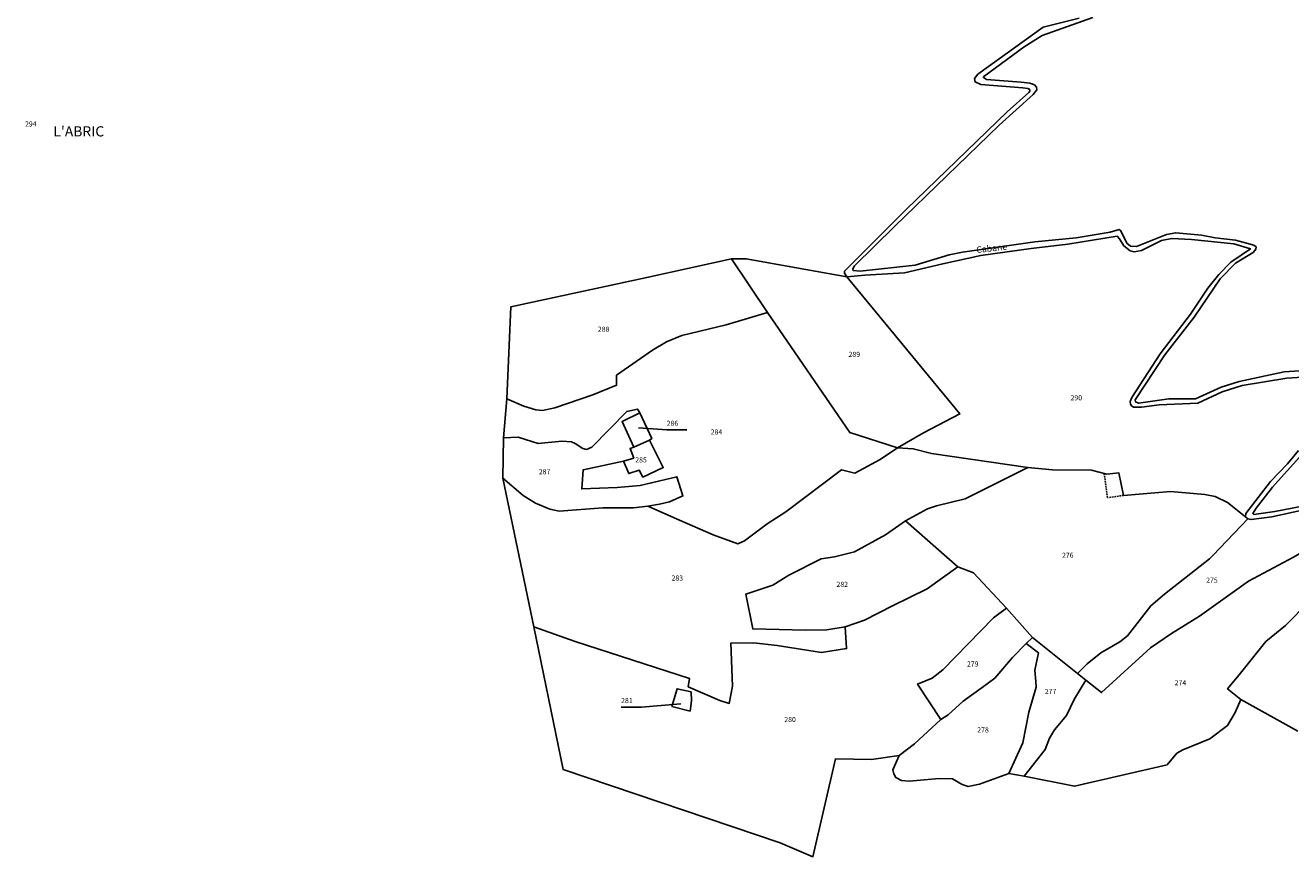
# Model space of a CAD drawing. Units: metres. Extents: x 1030542 to 1040825, y 6335779 to 6352073.
# Drawn here: x 1033084 to 1033580, y 6340168 to 6340495 of the extents above; entities that cross this region are included whole.
import ezdxf
from ezdxf.enums import TextEntityAlignment as Align

# ---------------------------------------------------------------- set-up
doc = ezdxf.new("R2010")
doc.units = ezdxf.units.M
doc.linetypes.add('TOPO1', pattern=[1, 0.6, -0.4])
for name, color, linetype in [('ig_cad_detail_lineaire', 252, 'TOPO1'), ('ig_cad_fleche_de_rattachement', 3, 'CONTINUOUS'), ('ig_cad_lieudit', 7, 'ByLayer'), ('ig_cad_lieudit_texte', 210, 'CONTINUOUS'), ('ig_cad_nom_voie', 8, 'CONTINUOUS'), ('ig_cad_parcel', 3, 'CONTINUOUS'), ('ig_cad_parcel_num', 3, 'CONTINUOUS')]:
    doc.layers.add(name, color=color, linetype=linetype)
doc.styles.add('Times New Roman', font='times.ttf')

msp = doc.modelspace()

# ---------------------------------------------------------------- linework, layer by layer
at = {"layer": 'ig_cad_detail_lineaire'}
msp.add_lwpolyline([(1033514.82, 6340310.25), (1033508.54, 6340309.39), (1033507.22, 6340318.89)], dxfattribs=at)
at = {"layer": 'ig_cad_fleche_de_rattachement'}
for points in [[(1033324.51, 6340336.83), (1033335.54, 6340335.97), (1033343.49, 6340335.99)], [(1033341.07, 6340228.37), (1033325.6, 6340227.1), (1033317.65, 6340227.08)]]:
    msp.add_lwpolyline(points, dxfattribs=at)
at = {"layer": 'ig_cad_lieudit'}
for points in [[(1033497.46, 6340497.68), (1033483.36, 6340494.13), (1033457.7, 6340475.68), (1033456.37, 6340473.99), (1033456.6, 6340472.6), (1033458.8, 6340471.56), (1033475.37, 6340470.33), (1033477.22, 6340470.1), (1033478.09, 6340469.64), (1033478.03, 6340469.06), (1033477.67, 6340468.42), (1033469.15, 6340460.85), (1033429.48, 6340422.57), (1033405.36, 6340398.37), (1033405.36, 6340397.56), (1033406.29, 6340396.05), (1033366.78, 6340403.2), (1033360.94, 6340403.18), (1033327.72, 6340395.83), (1033274.35, 6340384.25), (1033272.87, 6340348.15), (1033271.51, 6340332.91), (1033271.26, 6340317.01), (1033283.35, 6340258.65), (1033294.86, 6340202.67), (1033380.04, 6340173.86), (1033392.94, 6340168.39), (1033401.76, 6340206.78), (1033415.88, 6340206.58), (1033426.8, 6340208.17), (1033424.32, 6340202.48), (1033424.67, 6340200.92), (1033425.54, 6340199.47), (1033427.74, 6340198.32), (1033430.7, 6340198.09), (1033442.48, 6340199.04), (1033447.69, 6340198.94), (1033451.45, 6340196.75), (1033453.89, 6340196), (1033458.29, 6340196.82), (1033469.83, 6340201.01), (1033475.8, 6340200.04), (1033495.58, 6340196.08), (1033531.95, 6340204.43), (1033535.76, 6340209.08), (1033538.07, 6340210.42), (1033548.65, 6340214.73), (1033555.68, 6340219.89), (1033558.68, 6340224.99), (1033560.82, 6340230.16), (1033583.22, 6340217.64)], [(1033583.22, 6340217.64), (1033560.82, 6340230.16), (1033558.68, 6340224.99), (1033555.68, 6340219.89), (1033548.65, 6340214.73), (1033538.07, 6340210.42), (1033535.76, 6340209.08), (1033531.95, 6340204.43), (1033495.58, 6340196.08), (1033475.8, 6340200.04), (1033469.83, 6340201.01), (1033458.29, 6340196.82), (1033453.89, 6340196), (1033451.45, 6340196.75), (1033447.69, 6340198.94), (1033442.48, 6340199.04), (1033430.7, 6340198.09), (1033427.74, 6340198.32), (1033425.54, 6340199.47), (1033424.67, 6340200.92), (1033424.32, 6340202.48), (1033426.8, 6340208.17), (1033415.88, 6340206.58), (1033401.76, 6340206.78), (1033392.94, 6340168.39), (1033380.04, 6340173.86), (1033294.86, 6340202.67), (1033283.35, 6340258.65), (1033271.26, 6340317.01), (1033271.51, 6340332.91), (1033272.87, 6340348.15), (1033274.35, 6340384.25), (1033327.72, 6340395.83), (1033360.94, 6340403.18), (1033366.78, 6340403.2), (1033406.29, 6340396.05), (1033405.36, 6340397.56), (1033405.36, 6340398.37), (1033429.48, 6340422.57), (1033469.15, 6340460.85), (1033477.67, 6340468.42), (1033478.03, 6340469.06), (1033478.09, 6340469.64), (1033477.22, 6340470.1), (1033475.37, 6340470.33), (1033458.8, 6340471.56), (1033456.6, 6340472.6), (1033456.37, 6340473.99), (1033457.7, 6340475.68), (1033483.36, 6340494.13), (1033497.46, 6340497.68)]]:
    msp.add_lwpolyline(points, dxfattribs=at)
at = {"layer": 'ig_cad_parcel'}
for points in [[(1033583.22, 6340217.64), (1033560.82, 6340230.16), (1033558.68, 6340224.99), (1033555.68, 6340219.89), (1033548.65, 6340214.73), (1033538.07, 6340210.42), (1033535.76, 6340209.08), (1033531.95, 6340204.43), (1033495.58, 6340196.08), (1033475.8, 6340200.04), (1033469.83, 6340201.01), (1033458.29, 6340196.82), (1033453.89, 6340196), (1033451.45, 6340196.75), (1033447.69, 6340198.94), (1033442.48, 6340199.04), (1033430.7, 6340198.09), (1033427.74, 6340198.32), (1033425.54, 6340199.47), (1033424.67, 6340200.92), (1033424.32, 6340202.48), (1033426.8, 6340208.17), (1033415.88, 6340206.58), (1033401.76, 6340206.78), (1033392.94, 6340168.39), (1033380.04, 6340173.86), (1033294.86, 6340202.67), (1033283.35, 6340258.65), (1033271.26, 6340317.01), (1033271.51, 6340332.91), (1033272.87, 6340348.15), (1033274.35, 6340384.25), (1033327.72, 6340395.83), (1033360.94, 6340403.18), (1033366.78, 6340403.2), (1033406.29, 6340396.05), (1033405.36, 6340397.56), (1033405.36, 6340398.37), (1033429.48, 6340422.57), (1033469.15, 6340460.85), (1033477.67, 6340468.42), (1033478.03, 6340469.06), (1033478.09, 6340469.64), (1033477.22, 6340470.1), (1033475.37, 6340470.33), (1033458.8, 6340471.56), (1033456.6, 6340472.6), (1033456.37, 6340473.99), (1033457.7, 6340475.68), (1033483.36, 6340494.13), (1033497.46, 6340497.68)], [(1033588, 6340359.48), (1033577.94, 6340358.82), (1033560.25, 6340354.95), (1033553.11, 6340352.78), (1033543.04, 6340348.22), (1033532.65, 6340348.2), (1033520.7, 6340346.43), (1033519.6, 6340346.95), (1033519.47, 6340347.77), (1033531, 6340365.51), (1033542.61, 6340380.21), (1033552.79, 6340395.26), (1033558.8, 6340401.49), (1033565.71, 6340405.69), (1033566.8, 6340406.9), (1033566.92, 6340407.82), (1033565.93, 6340408.57), (1033558.84, 6340410.48), (1033550.83, 6340411.44), (1033545.43, 6340412.42), (1033535.32, 6340413.37), (1033531.66, 6340412.73), (1033519.94, 6340408.05), (1033517.56, 6340408.16), (1033516.17, 6340409.32), (1033513.84, 6340414.2), (1033513.19, 6340414.72), (1033509.54, 6340413.61), (1033496.28, 6340411.45), (1033480.08, 6340409.78), (1033451.69, 6340405.84), (1033446.46, 6340404.77), (1033433.12, 6340400.67), (1033411.52, 6340398.26), (1033408.68, 6340398.59), (1033408.62, 6340399.29), (1033409.31, 6340400.45), (1033424.98, 6340415.9), (1033466.02, 6340455.63), (1033479.39, 6340467.72), (1033480.78, 6340469.58), (1033480.66, 6340470.63), (1033479.85, 6340471.44), (1033478.1, 6340472.08), (1033474.73, 6340472.48), (1033461.09, 6340473.61), (1033459.87, 6340474.31), (1033459.99, 6340474.71), (1033475.9, 6340486.46), (1033482.86, 6340490.9), (1033502.79, 6340497.89)], [(1033589.09, 6340356.99), (1033578.99, 6340356.28), (1033561.36, 6340353.45), (1033553.54, 6340350.93), (1033544.02, 6340346.44), (1033528.88, 6340345.89), (1033521.86, 6340344.94), (1033518.73, 6340344.94), (1033517.86, 6340345.57), (1033517.57, 6340346.27), (1033517.51, 6340347.2), (1033518.08, 6340348.71), (1033529.24, 6340365.86), (1033541.14, 6340381.41), (1033547.96, 6340391.63), (1033552.22, 6340397.02), (1033556.97, 6340401.79), (1033564.67, 6340407.13), (1033558.18, 6340409.1), (1033541.58, 6340410.8), (1033533.86, 6340411.13), (1033529.8, 6340410.36), (1033521.92, 6340406.47), (1033518.96, 6340405.89), (1033517.51, 6340406.28), (1033515.02, 6340408.2), (1033513.32, 6340410.98), (1033512.34, 6340412.08), (1033492.92, 6340408.96), (1033478.53, 6340407.25), (1033458.82, 6340404.41), (1033443.91, 6340401.25), (1033428.82, 6340397.63), (1033413.28, 6340396.78), (1033406.29, 6340396.05), (1033423.58, 6340375.12), (1033450.55, 6340342.24), (1033436.29, 6340334.84), (1033426.19, 6340328.95), (1033432.34, 6340328.61), (1033439.48, 6340326.71), (1033477.25, 6340321.23), (1033486.91, 6340320.32), (1033502.22, 6340320.19), (1033508.26, 6340318.63), (1033513.01, 6340319.11), (1033514.82, 6340310.25), (1033533.28, 6340311.74), (1033546.73, 6340310.67), (1033550.74, 6340309.87), (1033555.68, 6340307.44), (1033562.69, 6340301.83), (1033562.87, 6340303.22), (1033572.49, 6340315.68), (1033579.2, 6340322.6), (1033583.48, 6340327.95)], [(1033588.51, 6340306.74), (1033574.28, 6340303.98), (1033565.99, 6340302.74), (1033565.53, 6340303.2), (1033566.85, 6340305.29), (1033573.28, 6340313.51), (1033584.95, 6340326.52)], [(1033581.6, 6340285.98), (1033563.85, 6340276.62), (1033544.6, 6340262.84), (1033533.64, 6340256.08), (1033525.42, 6340250.43), (1033506.23, 6340232.84), (1033500.07, 6340237.65), (1033495.62, 6340230.32), (1033492.44, 6340223.87), (1033487.73, 6340218.26), (1033485.81, 6340214.9), (1033484.08, 6340210.47), (1033475.8, 6340200.04), (1033495.58, 6340196.08), (1033531.95, 6340204.43), (1033535.76, 6340209.08), (1033538.07, 6340210.42), (1033548.65, 6340214.73), (1033555.68, 6340219.89), (1033558.68, 6340224.99), (1033560.82, 6340230.16), (1033555.7, 6340234.35), (1033560.74, 6340240.46), (1033570.72, 6340252.92), (1033578.36, 6340259.2), (1033587.85, 6340268.74)], [(1033583.22, 6340217.64), (1033560.82, 6340230.16), (1033555.7, 6340234.35), (1033560.74, 6340240.46), (1033570.72, 6340252.92), (1033578.36, 6340259.2), (1033587.85, 6340268.74)]]:
    msp.add_lwpolyline(points, dxfattribs=at)
for points in [[(1033272.87, 6340348.15), (1033274.35, 6340384.25), (1033327.72, 6340395.83), (1033360.94, 6340403.18), (1033375.15, 6340382.05), (1033358.9, 6340377.29), (1033341.51, 6340373.07), (1033335.49, 6340370.61), (1033329.93, 6340367.29), (1033315.83, 6340357.42), (1033315.9, 6340353.53), (1033306.52, 6340349.75), (1033291.64, 6340344.61), (1033286.76, 6340343.66), (1033284.21, 6340343.83), (1033279.42, 6340345.27)], [(1033360.94, 6340403.18), (1033366.78, 6340403.2), (1033406.29, 6340396.05), (1033423.58, 6340375.12), (1033450.55, 6340342.24), (1033436.29, 6340334.84), (1033426.19, 6340328.95), (1033407.37, 6340335.02), (1033375.15, 6340382.05)], [(1033375.15, 6340382.05), (1033358.9, 6340377.29), (1033341.51, 6340373.07), (1033335.49, 6340370.61), (1033329.93, 6340367.29), (1033315.83, 6340357.42), (1033315.9, 6340353.53), (1033306.52, 6340349.75), (1033291.64, 6340344.61), (1033286.76, 6340343.66), (1033284.21, 6340343.83), (1033279.42, 6340345.27), (1033272.87, 6340348.15), (1033271.51, 6340332.91), (1033277.3, 6340333.14), (1033280.2, 6340332.22), (1033285.14, 6340330.61), (1033294.4, 6340331.58), (1033298.23, 6340331.3), (1033299.62, 6340330.71), (1033302.69, 6340328.69), (1033304.14, 6340328.29), (1033306.17, 6340329.23), (1033319.86, 6340343.23), (1033324.1, 6340344.17), (1033325.02, 6340342.66), (1033329.68, 6340332.59), (1033328.76, 6340332.01), (1033334.18, 6340321.22), (1033326.24, 6340317.48), (1033324.78, 6340320.21), (1033320.66, 6340318.81), (1033318.57, 6340323.68), (1033302.74, 6340320.28), (1033302.19, 6340312.83), (1033316.17, 6340313.33), (1033325.1, 6340314.1), (1033339.59, 6340317.61), (1033341.92, 6340310.08), (1033336.65, 6340307.69), (1033332.71, 6340306.81), (1033328.2, 6340306), (1033340.57, 6340300.51), (1033353.83, 6340294.76), (1033363.41, 6340291.25), (1033366.07, 6340292.47), (1033374.93, 6340299.1), (1033382.26, 6340303.8), (1033404.09, 6340320.27), (1033409.44, 6340318.95), (1033419.29, 6340324.34), (1033426.19, 6340328.95), (1033407.37, 6340335.02)], [(1033271.51, 6340332.91), (1033271.26, 6340317.01), (1033279.16, 6340310.18), (1033284.04, 6340307.17), (1033289.68, 6340304.8), (1033293.39, 6340304.05), (1033310.49, 6340305.37), (1033322.46, 6340305.4), (1033328.2, 6340306), (1033332.71, 6340306.81), (1033336.65, 6340307.69), (1033341.92, 6340310.08), (1033339.59, 6340317.61), (1033325.1, 6340314.1), (1033316.17, 6340313.33), (1033302.19, 6340312.83), (1033302.74, 6340320.28), (1033318.57, 6340323.68), (1033322.63, 6340324.9), (1033321.17, 6340328.68), (1033322.62, 6340329.26), (1033318.07, 6340339.23), (1033325.02, 6340342.66), (1033324.1, 6340344.17), (1033319.86, 6340343.23), (1033306.17, 6340329.23), (1033304.14, 6340328.29), (1033302.69, 6340328.69), (1033299.62, 6340330.71), (1033298.23, 6340331.3), (1033294.4, 6340331.58), (1033285.14, 6340330.61), (1033280.2, 6340332.22), (1033277.3, 6340333.14)], [(1033325.02, 6340342.66), (1033329.68, 6340332.59), (1033328.76, 6340332.01), (1033322.62, 6340329.26), (1033318.07, 6340339.23)], [(1033328.76, 6340332.01), (1033334.18, 6340321.22), (1033326.24, 6340317.48), (1033324.78, 6340320.21), (1033320.66, 6340318.81), (1033318.57, 6340323.68), (1033322.63, 6340324.9), (1033321.17, 6340328.68), (1033322.62, 6340329.26)], [(1033328.2, 6340306), (1033322.46, 6340305.4), (1033310.49, 6340305.37), (1033293.39, 6340304.05), (1033289.68, 6340304.8), (1033284.04, 6340307.17), (1033279.16, 6340310.18), (1033271.26, 6340317.01), (1033283.35, 6340258.65), (1033299.68, 6340252.84), (1033344.5, 6340238.41), (1033344.04, 6340235.16), (1033356.35, 6340229.73), (1033360.12, 6340228.58), (1033361.44, 6340235.32), (1033360.76, 6340252.29), (1033369.58, 6340252.31), (1033378.89, 6340251.29), (1033396.29, 6340248.54), (1033406.18, 6340250.11), (1033405.58, 6340258.59), (1033398.46, 6340257.43), (1033390.05, 6340257.41), (1033369.32, 6340257.82), (1033366.62, 6340271.51), (1033377.16, 6340275.02), (1033383.45, 6340279), (1033396.13, 6340285.36), (1033401.46, 6340286.18), (1033409.27, 6340288.05), (1033421.38, 6340294.81), (1033429.29, 6340300.29), (1033437.92, 6340305.01), (1033441.48, 6340306.17), (1033452.74, 6340308.91), (1033477.25, 6340321.23), (1033439.48, 6340326.71), (1033432.34, 6340328.61), (1033426.19, 6340328.95), (1033419.29, 6340324.34), (1033409.44, 6340318.95), (1033404.09, 6340320.27), (1033382.26, 6340303.8), (1033374.93, 6340299.1), (1033366.07, 6340292.47), (1033363.41, 6340291.25), (1033353.83, 6340294.76), (1033340.57, 6340300.51)], [(1033477.25, 6340321.23), (1033486.91, 6340320.32), (1033502.22, 6340320.19), (1033508.26, 6340318.63), (1033513.01, 6340319.11), (1033514.82, 6340310.25), (1033533.28, 6340311.74), (1033546.73, 6340310.67), (1033550.74, 6340309.87), (1033555.68, 6340307.44), (1033562.69, 6340301.83), (1033563.56, 6340301.08), (1033549.96, 6340286.77), (1033548.54, 6340285.35), (1033530.96, 6340271.47), (1033525.52, 6340266.93), (1033516.43, 6340255.13), (1033513.45, 6340252.83), (1033505.92, 6340248.4), (1033500.54, 6340244.09), (1033496.79, 6340240.35), (1033479.12, 6340254.47), (1033468.85, 6340265.93), (1033455.91, 6340279.86), (1033449.81, 6340282.23), (1033429.29, 6340300.29), (1033437.92, 6340305.01), (1033441.48, 6340306.17), (1033452.74, 6340308.91)], [(1033598.33, 6340294.2), (1033591.85, 6340291.98), (1033581.6, 6340285.98), (1033563.85, 6340276.62), (1033544.6, 6340262.84), (1033533.64, 6340256.08), (1033525.42, 6340250.43), (1033506.23, 6340232.84), (1033500.07, 6340237.65), (1033496.79, 6340240.35), (1033500.54, 6340244.09), (1033505.92, 6340248.4), (1033513.45, 6340252.83), (1033516.43, 6340255.13), (1033525.52, 6340266.93), (1033530.96, 6340271.47), (1033548.54, 6340285.35), (1033549.96, 6340286.77), (1033563.56, 6340301.08), (1033564.9, 6340300.74), (1033572.99, 6340301.85), (1033589.85, 6340305.48), (1033590.43, 6340304.45)], [(1033405.58, 6340258.59), (1033398.46, 6340257.43), (1033390.05, 6340257.41), (1033369.32, 6340257.82), (1033366.62, 6340271.51), (1033377.16, 6340275.02), (1033383.45, 6340279), (1033396.13, 6340285.36), (1033401.46, 6340286.18), (1033409.27, 6340288.05), (1033421.38, 6340294.81), (1033429.29, 6340300.29), (1033449.81, 6340282.23), (1033437.82, 6340273.56), (1033424.12, 6340266.93), (1033413.24, 6340261.28)], [(1033283.35, 6340258.65), (1033294.86, 6340202.67), (1033380.04, 6340173.86), (1033392.94, 6340168.39), (1033401.76, 6340206.78), (1033415.88, 6340206.58), (1033426.8, 6340208.17), (1033432.75, 6340212.69), (1033443.15, 6340222.32), (1033434.02, 6340236.17), (1033439.76, 6340238.56), (1033443.93, 6340241.76), (1033463.75, 6340262.2), (1033468.85, 6340265.93), (1033455.91, 6340279.86), (1033449.81, 6340282.23), (1033437.82, 6340273.56), (1033424.12, 6340266.93), (1033413.24, 6340261.28), (1033405.58, 6340258.59), (1033406.18, 6340250.11), (1033396.29, 6340248.54), (1033378.89, 6340251.29), (1033369.58, 6340252.31), (1033360.76, 6340252.29), (1033361.44, 6340235.32), (1033360.12, 6340228.58), (1033356.35, 6340229.73), (1033344.04, 6340235.16), (1033344.5, 6340238.41), (1033299.68, 6340252.84)], [(1033443.15, 6340222.32), (1033434.02, 6340236.17), (1033439.76, 6340238.56), (1033443.93, 6340241.76), (1033463.75, 6340262.2), (1033468.85, 6340265.93), (1033479.12, 6340254.47), (1033476.69, 6340252.09), (1033471.27, 6340246.63), (1033464.33, 6340238.54), (1033459.42, 6340234.78), (1033451.89, 6340229.48), (1033445.99, 6340224.07)], [(1033469.83, 6340201.01), (1033458.29, 6340196.82), (1033453.89, 6340196), (1033451.45, 6340196.75), (1033447.69, 6340198.94), (1033442.48, 6340199.04), (1033430.7, 6340198.09), (1033427.74, 6340198.32), (1033425.54, 6340199.47), (1033424.67, 6340200.92), (1033424.32, 6340202.48), (1033426.8, 6340208.17), (1033432.75, 6340212.69), (1033443.15, 6340222.32), (1033445.99, 6340224.07), (1033451.89, 6340229.48), (1033459.42, 6340234.78), (1033464.33, 6340238.54), (1033471.27, 6340246.63), (1033476.69, 6340252.09), (1033481.46, 6340248.5), (1033480.07, 6340241.66), (1033480.43, 6340237.24), (1033480.49, 6340235.01), (1033477.67, 6340225.19), (1033475.26, 6340213.05)], [(1033469.83, 6340201.01), (1033475.8, 6340200.04), (1033484.08, 6340210.47), (1033485.81, 6340214.9), (1033487.73, 6340218.26), (1033492.44, 6340223.87), (1033495.62, 6340230.32), (1033500.07, 6340237.65), (1033496.79, 6340240.35), (1033479.12, 6340254.47), (1033476.69, 6340252.09), (1033481.46, 6340248.5), (1033480.07, 6340241.66), (1033480.43, 6340237.24), (1033480.49, 6340235.01), (1033477.67, 6340225.19), (1033475.26, 6340213.05)], [(1033337.51, 6340227.31), (1033339.64, 6340234.34), (1033345.1, 6340233.13), (1033345.28, 6340229.59), (1033344.7, 6340225.58)], [(1033337.51, 6340227.31), (1033339.64, 6340234.34), (1033345.1, 6340233.13), (1033345.28, 6340229.59), (1033344.7, 6340225.58)]]:
    msp.add_lwpolyline(points, close=True, dxfattribs=at)

# ---------------------------------------------------------------- texts
at = {"layer": 'ig_cad_lieudit_texte', "style": 'Times New Roman'}
msp.add_text("L'ABRIC", height=4, dxfattribs=at).set_placement((1033094.85, 6340449.97), align=Align.BOTTOM_LEFT)
at = {"layer": 'ig_cad_nom_voie', "style": 'Times New Roman'}
msp.add_text('Cabane', height=2.5, rotation=6.1, dxfattribs=at).set_placement((1033457.28, 6340404.66), align=Align.BOTTOM_LEFT)
at = {"layer": 'ig_cad_parcel_num', "style": 'Times New Roman'}
for s, p in [('294', (1033083.72, 6340454.5)), ('288', (1033308.53, 6340373.89)), ('289', (1033406.9, 6340364.04)), ('290', (1033494.02, 6340346.98)), ('286', (1033335.53, 6340336.97)), ('284', (1033352.83, 6340333.56)), ('285', (1033323.21, 6340322.59)), ('287', (1033285.36, 6340317.92)), ('276', (1033490.69, 6340285.15)), ('283', (1033337.44, 6340276.2)), ('282', (1033402.18, 6340273.72)), ('275', (1033547.26, 6340275.36)), ('279', (1033453.39, 6340242.45)), ('274', (1033534.9, 6340235.06)), ('281', (1033317.65, 6340228.08)), ('277', (1033483.92, 6340231.64)), ('280', (1033381.7, 6340220.63)), ('278', (1033457.42, 6340216.55))]:
    msp.add_text(s, height=2, dxfattribs=at).set_placement(p, align=Align.BOTTOM_LEFT)

doc.saveas('drawing.dxf')
